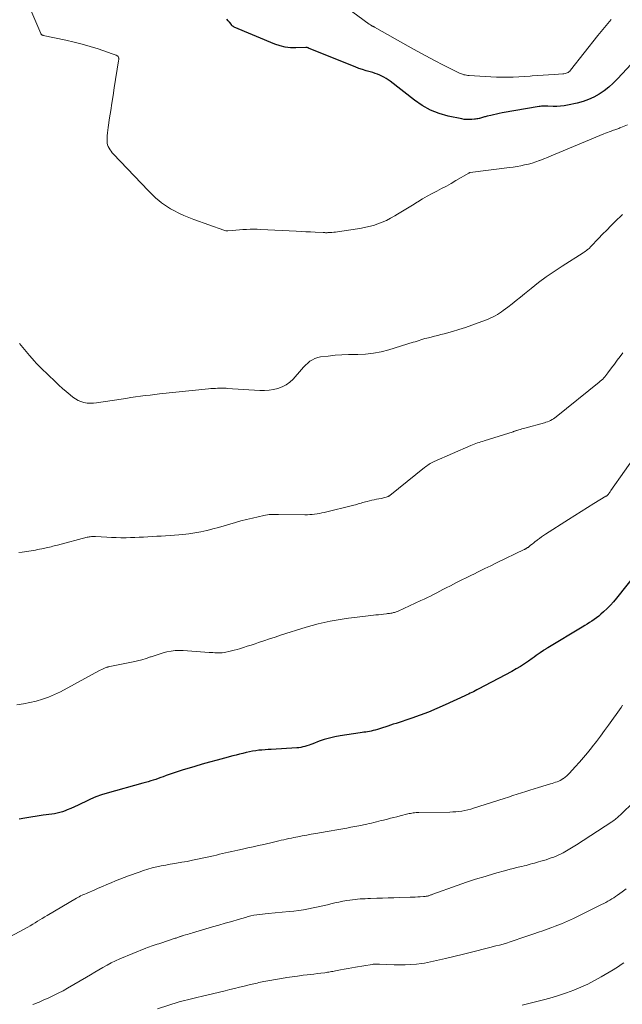
# Model space of a CAD drawing. Units: feet. Extents: x 2015000 to 2020000, y 520000 to 525000.
# Drawn here: x 2016100 to 2016228, y 521025 to 521234 of the extents above; entities that cross this region are included whole.
import ezdxf

# ---------------------------------------------------------------- set-up
doc = ezdxf.new("R2010")
doc.units = ezdxf.units.FT
doc.header["$LTSCALE"] = 100
doc.header["$MEASUREMENT"] = 0
doc.layers.add('CONTOUR INDEX', color=32, linetype='Continuous', lineweight=25)
doc.layers.add('CONTOUR INTERMEDIATE', color=40, linetype='Continuous', lineweight=15)

msp = doc.modelspace()

# ---------------------------------------------------------------- linework, layer by layer
at = {"layer": 'CONTOUR INDEX', "flags": 128}
for points, elevation in [([(2016233.66, 521229.02), (2016226.84, 521221.73), (2016225.94, 521220.84), (2016224.99, 521220), (2016223.99, 521219.22), (2016222.94, 521218.5), (2016221.83, 521217.88), (2016220.7, 521217.35), (2016219.51, 521216.93), (2016218.29, 521216.6), (2016216.25, 521216.16), (2016215.48, 521216.02), (2016214.71, 521215.93), (2016213.94, 521215.89), (2016213.16, 521215.89), (2016212.05, 521215.93), (2016211.82, 521215.94), (2016211.59, 521215.94), (2016211.36, 521215.94), (2016211.13, 521215.94), (2016210.9, 521215.93), (2016210.67, 521215.92), (2016210.44, 521215.89), (2016210.22, 521215.86), (2016202.33, 521214.49), (2016201.73, 521214.38), (2016201.13, 521214.26), (2016200.53, 521214.13), (2016199.94, 521213.99), (2016199.17, 521213.8), (2016198.96, 521213.75), (2016198.75, 521213.69), (2016198.55, 521213.64), (2016198.34, 521213.58), (2016198.14, 521213.52), (2016197.93, 521213.46), (2016197.72, 521213.41), (2016197.51, 521213.35), (2016197.44, 521213.33), (2016197.19, 521213.28), (2016196.94, 521213.23), (2016196.69, 521213.19), (2016196.44, 521213.16), (2016195.87, 521213.11), (2016195.34, 521213.08), (2016194.8, 521213.08), (2016194.27, 521213.14), (2016193.75, 521213.22), (2016190.84, 521213.85), (2016188.92, 521214.4), (2016187.08, 521215.11), (2016185.35, 521216.07), (2016183.69, 521217.19), (2016178.51, 521221.24), (2016178.1, 521221.54), (2016177.67, 521221.83), (2016177.23, 521222.09), (2016176.78, 521222.33), (2016176.32, 521222.55), (2016175.85, 521222.74), (2016175.37, 521222.91), (2016174.88, 521223.06), (2016174.26, 521223.22), (2016173.46, 521223.45), (2016172.67, 521223.7), (2016171.89, 521223.97), (2016171.11, 521224.27), (2016161.3, 521228.22), (2016161.27, 521228.23), (2016161.25, 521228.24), (2016161.23, 521228.26), (2016161.21, 521228.27), (2016161.13, 521228.32), (2016161.11, 521228.33), (2016161.09, 521228.34), (2016161.06, 521228.35), (2016161.04, 521228.35), (2016160.94, 521228.39), (2016160.87, 521228.41), (2016160.8, 521228.42), (2016160.72, 521228.43), (2016160.65, 521228.43), (2016158.5, 521228.32), (2016157.36, 521228.34), (2016156.24, 521228.46), (2016155.15, 521228.73), (2016154.07, 521229.1), (2016145.41, 521232.76), (2016145.32, 521232.81), (2016145.23, 521232.85), (2016145.15, 521232.91), (2016145.07, 521232.97), (2016145, 521233.04), (2016144.93, 521233.11), (2016144.86, 521233.18), (2016144.8, 521233.26), (2016144.39, 521233.76), (2016144.13, 521234.09), (2016143.87, 521234.42)], 960), ([(2016230.73, 521116.56), (2016226.63, 521111.41), (2016225.98, 521110.65), (2016225.32, 521109.91), (2016224.62, 521109.2), (2016223.89, 521108.51), (2016223.29, 521107.97), (2016222.84, 521107.59), (2016222.37, 521107.21), (2016221.89, 521106.86), (2016221.39, 521106.53), (2016220.89, 521106.2), (2016220.38, 521105.89), (2016219.87, 521105.57), (2016219.36, 521105.26), (2016212.02, 521100.82), (2016211.9, 521100.75), (2016211.79, 521100.68), (2016211.67, 521100.61), (2016211.55, 521100.55), (2016211.44, 521100.48), (2016211.32, 521100.4), (2016211.21, 521100.33), (2016211.09, 521100.25), (2016210.44, 521099.81), (2016210.01, 521099.5), (2016209.58, 521099.2), (2016209.14, 521098.89), (2016208.71, 521098.59), (2016207.91, 521098.01), (2016207.06, 521097.43), (2016206.2, 521096.87), (2016205.32, 521096.35), (2016204.42, 521095.85), (2016197.27, 521092.08), (2016196.92, 521091.89), (2016196.57, 521091.71), (2016196.22, 521091.53), (2016195.87, 521091.36), (2016195.51, 521091.18), (2016195.16, 521091.01), (2016194.8, 521090.84), (2016194.44, 521090.68), (2016190.22, 521088.72), (2016188.47, 521087.95), (2016186.71, 521087.21), (2016184.92, 521086.54), (2016183.12, 521085.9), (2016179.8, 521084.79), (2016179.21, 521084.6), (2016178.62, 521084.4), (2016178.03, 521084.21), (2016177.44, 521084.02), (2016177.11, 521083.91), (2016176.68, 521083.78), (2016176.25, 521083.64), (2016175.82, 521083.51), (2016175.39, 521083.38), (2016175.28, 521083.35), (2016174.9, 521083.25), (2016174.52, 521083.16), (2016174.14, 521083.08), (2016173.75, 521083.02), (2016173.36, 521082.96), (2016172.97, 521082.91), (2016172.58, 521082.85), (2016172.19, 521082.79), (2016167.89, 521082.14), (2016166.76, 521081.93), (2016165.65, 521081.68), (2016164.55, 521081.35), (2016163.46, 521080.98), (2016162.14, 521080.48), (2016161.72, 521080.32), (2016161.3, 521080.17), (2016160.87, 521080.03), (2016160.44, 521079.9), (2016160.01, 521079.78), (2016159.57, 521079.69), (2016159.13, 521079.63), (2016158.68, 521079.59), (2016153.26, 521079.28), (2016152.6, 521079.24), (2016151.95, 521079.19), (2016151.29, 521079.13), (2016150.63, 521079.07), (2016149.97, 521078.98), (2016149.32, 521078.88), (2016148.68, 521078.75), (2016148.03, 521078.6), (2016147.93, 521078.58), (2016147.23, 521078.41), (2016146.54, 521078.24), (2016145.84, 521078.06), (2016145.15, 521077.88), (2016143.35, 521077.43), (2016141.77, 521077.01), (2016140.18, 521076.58), (2016138.6, 521076.13), (2016137.03, 521075.66), (2016134.38, 521074.86), (2016133.52, 521074.59), (2016132.67, 521074.3), (2016131.82, 521074.01), (2016130.97, 521073.69), (2016130.35, 521073.46), (2016129.82, 521073.26), (2016129.28, 521073.07), (2016128.74, 521072.9), (2016128.2, 521072.73), (2016127.66, 521072.56), (2016127.12, 521072.4), (2016126.58, 521072.25), (2016126.03, 521072.09), (2016118.4, 521069.95), (2016117.21, 521069.58), (2016116.03, 521069.16), (2016114.87, 521068.68), (2016113.74, 521068.15), (2016112.98, 521067.78), (2016112.23, 521067.41), (2016111.47, 521067.06), (2016110.71, 521066.73), (2016109.95, 521066.4), (2016109.52, 521066.22), (2016108.96, 521066.02), (2016108.39, 521065.84), (2016107.81, 521065.71), (2016107.22, 521065.61), (2016106.63, 521065.53), (2016106.04, 521065.45), (2016105.44, 521065.36), (2016104.85, 521065.27), (2016100.92, 521064.65), (2016099.7, 521064.42)], 940)]:
    msp.add_lwpolyline(points, dxfattribs=dict(at, elevation=elevation))
at = {"layer": 'CONTOUR INTERMEDIATE', "flags": 128}
for points, elevation in [([(2016228.93, 521211.96), (2016227.57, 521211.4), (2016227.35, 521211.31), (2016227.13, 521211.22), (2016226.91, 521211.14), (2016226.69, 521211.06), (2016226.47, 521210.99), (2016226.24, 521210.91), (2016226.02, 521210.83), (2016225.8, 521210.76), (2016225.47, 521210.65), (2016225.08, 521210.51), (2016224.7, 521210.37), (2016224.31, 521210.22), (2016223.93, 521210.07), (2016213.58, 521205.71), (2016212.78, 521205.38), (2016211.97, 521205.05), (2016211.16, 521204.73), (2016210.35, 521204.41), (2016210.26, 521204.37), (2016209.48, 521204.09), (2016208.7, 521203.84), (2016207.91, 521203.63), (2016207.11, 521203.44), (2016206.31, 521203.28), (2016205.5, 521203.13), (2016204.68, 521203.01), (2016203.87, 521202.89), (2016195.53, 521201.83), (2016195.45, 521201.81), (2016195.38, 521201.79), (2016195.3, 521201.76), (2016195.23, 521201.72), (2016192.51, 521200.12), (2016191.51, 521199.54), (2016190.5, 521198.97), (2016189.48, 521198.43), (2016188.46, 521197.9), (2016187.43, 521197.36), (2016186.42, 521196.81), (2016185.42, 521196.23), (2016184.43, 521195.63), (2016184.3, 521195.56), (2016183.26, 521194.91), (2016182.21, 521194.27), (2016181.16, 521193.62), (2016180.11, 521192.98), (2016179.5, 521192.61), (2016178.64, 521192.12), (2016177.76, 521191.67), (2016176.85, 521191.27), (2016175.93, 521190.92), (2016174.98, 521190.61), (2016174.03, 521190.35), (2016173.06, 521190.13), (2016172.08, 521189.96), (2016167.78, 521189.31), (2016167.37, 521189.25), (2016166.95, 521189.2), (2016166.54, 521189.16), (2016166.12, 521189.12), (2016165.62, 521189.08), (2016165.46, 521189.07), (2016165.29, 521189.07), (2016165.13, 521189.06), (2016164.97, 521189.06), (2016164.8, 521189.06), (2016164.64, 521189.07), (2016164.48, 521189.07), (2016164.31, 521189.08), (2016162.62, 521189.17), (2016161.62, 521189.22), (2016160.61, 521189.27), (2016159.6, 521189.32), (2016158.59, 521189.37), (2016151.09, 521189.76), (2016150.32, 521189.79), (2016149.56, 521189.8), (2016148.8, 521189.78), (2016148.03, 521189.75), (2016147.96, 521189.74), (2016147.23, 521189.7), (2016146.51, 521189.65), (2016145.78, 521189.59), (2016145.05, 521189.54), (2016144.02, 521189.45), (2016143.81, 521189.45), (2016143.61, 521189.46), (2016143.4, 521189.51), (2016143.2, 521189.56), (2016136.85, 521191.84), (2016135.76, 521192.26), (2016134.68, 521192.72), (2016133.63, 521193.23), (2016132.59, 521193.77), (2016131.89, 521194.16), (2016131.23, 521194.55), (2016130.58, 521194.97), (2016129.97, 521195.42), (2016129.37, 521195.9), (2016128.79, 521196.41), (2016128.22, 521196.93), (2016127.67, 521197.46), (2016127.13, 521198.01), (2016119.76, 521205.75), (2016119.5, 521206.05), (2016119.25, 521206.35), (2016119.02, 521206.67), (2016118.81, 521207), (2016118.64, 521207.35), (2016118.51, 521207.71), (2016118.44, 521208.08), (2016118.41, 521208.47), (2016118.42, 521209.06), (2016118.45, 521209.65), (2016118.49, 521210.24), (2016118.55, 521210.82), (2016118.63, 521211.41), (2016118.94, 521213.43), (2016119.19, 521215.02), (2016119.44, 521216.61), (2016119.69, 521218.21), (2016119.94, 521219.8), (2016120.84, 521225.55), (2016120.86, 521225.67), (2016120.87, 521225.78), (2016120.88, 521225.89), (2016120.88, 521226), (2016120.88, 521226.02), (2016120.88, 521226.12), (2016120.86, 521226.21), (2016120.83, 521226.3), (2016120.79, 521226.39), (2016120.73, 521226.47), (2016120.67, 521226.54), (2016120.59, 521226.6), (2016120.51, 521226.65), (2016120.3, 521226.75), (2016120.1, 521226.85), (2016119.91, 521226.93), (2016119.71, 521227.01), (2016119.5, 521227.08), (2016116.53, 521228.09), (2016114.83, 521228.63), (2016113.12, 521229.13), (2016111.4, 521229.57), (2016109.66, 521229.96), (2016104.82, 521230.97), (2016104.74, 521230.99), (2016104.66, 521231.02), (2016104.59, 521231.06), (2016104.52, 521231.1), (2016104.46, 521231.16), (2016104.4, 521231.22), (2016104.36, 521231.29), (2016104.32, 521231.36), (2016100.91, 521239.35)], 956), ([(2016225.52, 521234.36), (2016224.09, 521232.68), (2016222.69, 521230.96), (2016216.85, 521223.57), (2016216.7, 521223.4), (2016216.53, 521223.25), (2016216.34, 521223.12), (2016216.13, 521223.01), (2016215.92, 521222.92), (2016215.7, 521222.86), (2016215.47, 521222.81), (2016215.24, 521222.79), (2016213.37, 521222.68), (2016212.21, 521222.61), (2016211.04, 521222.54), (2016209.88, 521222.45), (2016208.71, 521222.37), (2016208.26, 521222.33), (2016207.07, 521222.25), (2016205.88, 521222.18), (2016204.68, 521222.13), (2016203.49, 521222.1), (2016202.3, 521222.09), (2016201.1, 521222.1), (2016199.91, 521222.14), (2016198.72, 521222.21), (2016195.34, 521222.45), (2016195.05, 521222.47), (2016194.77, 521222.51), (2016194.49, 521222.57), (2016194.22, 521222.63), (2016193.94, 521222.71), (2016193.67, 521222.81), (2016193.41, 521222.91), (2016193.15, 521223.03), (2016189.87, 521224.67), (2016187.98, 521225.63), (2016186.11, 521226.62), (2016184.25, 521227.63), (2016182.4, 521228.66), (2016175.19, 521232.75), (2016175.13, 521232.79), (2016175.07, 521232.82), (2016175, 521232.85), (2016174.94, 521232.88), (2016174.87, 521232.91), (2016174.8, 521232.94), (2016174.74, 521232.97), (2016174.67, 521233.01), (2016174.56, 521233.06), (2016174.44, 521233.12), (2016174.33, 521233.19), (2016174.21, 521233.26), (2016174.1, 521233.34), (2016169.25, 521236.93)], 964), ([(2016227.87, 521192.95), (2016226.29, 521191.38), (2016225.42, 521190.5), (2016224.54, 521189.62), (2016223.68, 521188.72), (2016222.83, 521187.83), (2016221.19, 521186.11), (2016221.06, 521185.97), (2016220.93, 521185.84), (2016220.79, 521185.72), (2016220.64, 521185.59), (2016220.48, 521185.47), (2016220.26, 521185.29), (2016220.02, 521185.11), (2016219.79, 521184.95), (2016219.54, 521184.79), (2016215.07, 521181.93), (2016213.38, 521180.81), (2016211.71, 521179.65), (2016210.09, 521178.44), (2016208.49, 521177.19), (2016207.09, 521176.05), (2016206.21, 521175.34), (2016205.33, 521174.64), (2016204.44, 521173.95), (2016203.55, 521173.26), (2016202.58, 521172.52), (2016202.16, 521172.22), (2016201.74, 521171.93), (2016201.31, 521171.66), (2016200.86, 521171.41), (2016200.41, 521171.18), (2016199.95, 521170.95), (2016199.48, 521170.75), (2016199.01, 521170.56), (2016197.26, 521169.9), (2016195.9, 521169.41), (2016194.54, 521168.94), (2016193.16, 521168.5), (2016191.78, 521168.08), (2016190.02, 521167.58), (2016189.34, 521167.39), (2016188.65, 521167.21), (2016187.96, 521167.04), (2016187.27, 521166.87), (2016186.72, 521166.75), (2016186.31, 521166.65), (2016185.9, 521166.54), (2016185.49, 521166.42), (2016185.08, 521166.28), (2016184.68, 521166.15), (2016184.28, 521166.01), (2016183.87, 521165.89), (2016183.46, 521165.76), (2016178.26, 521164.18), (2016176.63, 521163.76), (2016174.99, 521163.45), (2016173.33, 521163.27), (2016171.65, 521163.2), (2016171.17, 521163.2), (2016169.72, 521163.17), (2016168.27, 521163.11), (2016166.83, 521163), (2016165.39, 521162.85), (2016163.77, 521162.66), (2016163.16, 521162.54), (2016162.57, 521162.35), (2016162.03, 521162.07), (2016161.51, 521161.73), (2016161.02, 521161.33), (2016160.55, 521160.91), (2016160.1, 521160.46), (2016159.67, 521159.99), (2016157.9, 521157.96), (2016157.2, 521157.29), (2016156.45, 521156.72), (2016155.61, 521156.28), (2016154.71, 521155.93), (2016153.76, 521155.71), (2016152.8, 521155.56), (2016151.83, 521155.51), (2016150.86, 521155.52), (2016143.89, 521155.98), (2016143.71, 521155.99), (2016143.54, 521156), (2016143.37, 521156.01), (2016143.2, 521156.02), (2016143.02, 521156.02), (2016142.85, 521156.03), (2016142.68, 521156.03), (2016142.5, 521156.02), (2016141.88, 521156), (2016141.4, 521155.98), (2016140.92, 521155.95), (2016140.44, 521155.92), (2016139.96, 521155.87), (2016129.57, 521154.79), (2016128.54, 521154.68), (2016127.52, 521154.56), (2016126.5, 521154.43), (2016125.47, 521154.3), (2016124.45, 521154.16), (2016123.43, 521154.01), (2016122.41, 521153.86), (2016121.39, 521153.7), (2016116.15, 521152.88), (2016115.48, 521152.82), (2016114.82, 521152.8), (2016114.15, 521152.86), (2016113.49, 521152.97), (2016112.85, 521153.17), (2016112.24, 521153.41), (2016111.67, 521153.74), (2016111.12, 521154.13), (2016110.54, 521154.61), (2016109.74, 521155.29), (2016108.94, 521155.98), (2016108.17, 521156.68), (2016107.4, 521157.41), (2016104.41, 521160.28), (2016103.9, 521160.78), (2016103.4, 521161.29), (2016102.92, 521161.82), (2016102.45, 521162.35), (2016101.93, 521162.95), (2016101.21, 521163.79), (2016100.49, 521164.64), (2016099.78, 521165.49)], 952), ([(2016227.98, 521163.55), (2016227.38, 521162.75), (2016226.78, 521161.95), (2016226.18, 521161.14), (2016225.58, 521160.33), (2016224.8, 521159.27), (2016224.6, 521159), (2016224.38, 521158.73), (2016224.16, 521158.46), (2016223.93, 521158.2), (2016223.69, 521157.96), (2016223.44, 521157.72), (2016223.19, 521157.49), (2016222.92, 521157.26), (2016213.82, 521149.94), (2016213.54, 521149.73), (2016213.25, 521149.53), (2016212.94, 521149.35), (2016212.63, 521149.18), (2016212.3, 521149.03), (2016211.98, 521148.9), (2016211.64, 521148.78), (2016211.3, 521148.68), (2016207.15, 521147.54), (2016206.83, 521147.45), (2016206.51, 521147.36), (2016206.2, 521147.27), (2016205.89, 521147.17), (2016205.47, 521147.04), (2016205.36, 521147.01), (2016205.26, 521146.98), (2016205.16, 521146.94), (2016205.05, 521146.9), (2016204.95, 521146.87), (2016204.85, 521146.83), (2016204.75, 521146.8), (2016204.64, 521146.76), (2016198.51, 521144.83), (2016198.15, 521144.72), (2016197.8, 521144.61), (2016197.44, 521144.49), (2016197.09, 521144.38), (2016196.73, 521144.26), (2016196.38, 521144.13), (2016196.04, 521143.99), (2016195.69, 521143.85), (2016187.87, 521140.41), (2016187.6, 521140.28), (2016187.33, 521140.15), (2016187.07, 521140), (2016186.81, 521139.85), (2016186.56, 521139.69), (2016186.32, 521139.52), (2016186.08, 521139.34), (2016185.84, 521139.16), (2016178.5, 521133.23), (2016178.46, 521133.2), (2016178.42, 521133.17), (2016178.37, 521133.14), (2016178.33, 521133.11), (2016178.28, 521133.08), (2016178.23, 521133.06), (2016178.18, 521133.04), (2016178.13, 521133.02), (2016177.7, 521132.88), (2016177.43, 521132.79), (2016177.16, 521132.72), (2016176.89, 521132.65), (2016176.62, 521132.59), (2016175.65, 521132.4), (2016175.15, 521132.3), (2016174.66, 521132.19), (2016174.16, 521132.08), (2016173.66, 521131.96), (2016173.3, 521131.87), (2016172.99, 521131.79), (2016172.68, 521131.7), (2016172.37, 521131.61), (2016172.07, 521131.52), (2016171.76, 521131.42), (2016171.46, 521131.33), (2016171.15, 521131.25), (2016170.84, 521131.17), (2016164.54, 521129.61), (2016164.03, 521129.5), (2016163.52, 521129.39), (2016163.02, 521129.31), (2016162.5, 521129.24), (2016161.99, 521129.19), (2016161.47, 521129.15), (2016160.96, 521129.13), (2016160.44, 521129.12), (2016154.79, 521129.2), (2016154.41, 521129.2), (2016154.02, 521129.2), (2016153.63, 521129.19), (2016153.24, 521129.18), (2016152.85, 521129.16), (2016152.47, 521129.12), (2016152.08, 521129.06), (2016151.7, 521128.98), (2016149.26, 521128.43), (2016148.05, 521128.14), (2016146.84, 521127.83), (2016145.65, 521127.5), (2016144.46, 521127.14), (2016143.27, 521126.77), (2016142.07, 521126.43), (2016140.87, 521126.11), (2016139.66, 521125.8), (2016139.58, 521125.78), (2016138.33, 521125.51), (2016137.07, 521125.27), (2016135.8, 521125.08), (2016134.52, 521124.93), (2016133.64, 521124.85), (2016132.71, 521124.77), (2016131.77, 521124.7), (2016130.84, 521124.64), (2016129.9, 521124.59), (2016128.96, 521124.54), (2016128.02, 521124.5), (2016127.09, 521124.44), (2016126.16, 521124.38), (2016125.23, 521124.33), (2016124.3, 521124.29), (2016123.37, 521124.26), (2016122.44, 521124.25), (2016122.33, 521124.25), (2016121.34, 521124.25), (2016120.35, 521124.27), (2016119.37, 521124.3), (2016118.38, 521124.35), (2016115.93, 521124.48), (2016115.71, 521124.49), (2016115.49, 521124.49), (2016115.27, 521124.49), (2016115.06, 521124.48), (2016114.84, 521124.45), (2016114.62, 521124.42), (2016114.41, 521124.38), (2016114.19, 521124.33), (2016107.86, 521122.68), (2016107.53, 521122.59), (2016107.19, 521122.5), (2016106.85, 521122.42), (2016106.51, 521122.33), (2016106.17, 521122.25), (2016105.83, 521122.17), (2016105.49, 521122.09), (2016105.15, 521122.01), (2016104.95, 521121.97), (2016104.51, 521121.88), (2016104.07, 521121.79), (2016103.63, 521121.71), (2016103.19, 521121.63), (2016100.35, 521121.18), (2016099.66, 521121.08)], 948), ([(2016231.26, 521142.49), (2016225.45, 521134.27), (2016225.35, 521134.13), (2016225.26, 521133.99), (2016225.16, 521133.85), (2016225.06, 521133.72), (2016224.98, 521133.61), (2016224.92, 521133.53), (2016224.85, 521133.45), (2016224.78, 521133.37), (2016224.71, 521133.3), (2016224.63, 521133.23), (2016224.55, 521133.16), (2016224.47, 521133.1), (2016224.38, 521133.04), (2016221.82, 521131.51), (2016220.46, 521130.68), (2016219.1, 521129.84), (2016217.75, 521128.99), (2016216.4, 521128.13), (2016211.55, 521124.98), (2016211.12, 521124.7), (2016210.69, 521124.4), (2016210.27, 521124.1), (2016209.86, 521123.79), (2016209.69, 521123.66), (2016209.36, 521123.41), (2016209.03, 521123.15), (2016208.71, 521122.9), (2016208.39, 521122.64), (2016207.93, 521122.27), (2016207.83, 521122.2), (2016207.74, 521122.13), (2016207.64, 521122.06), (2016207.54, 521122), (2016207.44, 521121.94), (2016207.39, 521121.91), (2016207.34, 521121.87), (2016207.28, 521121.85), (2016207.22, 521121.82), (2016207.17, 521121.79), (2016207.11, 521121.76), (2016207.06, 521121.74), (2016207, 521121.71), (2016201.16, 521118.89), (2016199.91, 521118.28), (2016198.65, 521117.67), (2016197.4, 521117.06), (2016196.15, 521116.44), (2016195.94, 521116.34), (2016194.8, 521115.77), (2016193.65, 521115.2), (2016192.51, 521114.63), (2016191.37, 521114.05), (2016190.42, 521113.58), (2016189.76, 521113.24), (2016189.09, 521112.89), (2016188.43, 521112.55), (2016187.77, 521112.2), (2016187.1, 521111.85), (2016186.44, 521111.52), (2016185.76, 521111.19), (2016185.08, 521110.87), (2016180.22, 521108.65), (2016180.03, 521108.58), (2016179.85, 521108.5), (2016179.66, 521108.43), (2016179.47, 521108.37), (2016179.28, 521108.32), (2016179.08, 521108.27), (2016178.88, 521108.24), (2016178.69, 521108.2), (2016178.65, 521108.2), (2016178.43, 521108.17), (2016178.21, 521108.14), (2016177.99, 521108.11), (2016177.77, 521108.09), (2016177.14, 521108.01), (2016176.6, 521107.95), (2016176.07, 521107.89), (2016175.53, 521107.83), (2016175, 521107.77), (2016170.98, 521107.29), (2016169.67, 521107.12), (2016168.37, 521106.93), (2016167.07, 521106.72), (2016165.78, 521106.49), (2016164.49, 521106.23), (2016163.21, 521105.93), (2016161.94, 521105.59), (2016160.68, 521105.22), (2016155.26, 521103.51), (2016154.08, 521103.13), (2016152.9, 521102.75), (2016151.72, 521102.36), (2016150.55, 521101.96), (2016149.85, 521101.72), (2016149.02, 521101.44), (2016148.19, 521101.17), (2016147.36, 521100.91), (2016146.52, 521100.65), (2016146.01, 521100.49), (2016145.43, 521100.33), (2016144.84, 521100.18), (2016144.25, 521100.05), (2016143.66, 521099.93), (2016143.25, 521099.86), (2016142.86, 521099.8), (2016142.46, 521099.77), (2016142.06, 521099.76), (2016141.66, 521099.77), (2016141.26, 521099.8), (2016140.86, 521099.83), (2016140.46, 521099.86), (2016140.06, 521099.89), (2016134.56, 521100.29), (2016133.7, 521100.31), (2016132.83, 521100.28), (2016131.98, 521100.16), (2016131.12, 521099.99), (2016130.28, 521099.77), (2016129.44, 521099.52), (2016128.61, 521099.25), (2016127.79, 521098.96), (2016127.63, 521098.9), (2016126.73, 521098.58), (2016125.81, 521098.3), (2016124.89, 521098.06), (2016123.95, 521097.85), (2016118.65, 521096.79), (2016118.58, 521096.77), (2016118.51, 521096.75), (2016118.44, 521096.73), (2016118.37, 521096.71), (2016117.87, 521096.51), (2016117.56, 521096.39), (2016117.25, 521096.25), (2016116.95, 521096.1), (2016116.65, 521095.95), (2016108.47, 521091.51), (2016107.23, 521090.9), (2016105.97, 521090.36), (2016104.67, 521089.91), (2016103.34, 521089.54), (2016101.99, 521089.24), (2016100.63, 521088.98), (2016099.26, 521088.77)], 944), ([(2016227.93, 521088.64), (2016227.63, 521088.19), (2016224.95, 521084.45), (2016224.09, 521083.27), (2016223.23, 521082.1), (2016222.35, 521080.94), (2016221.45, 521079.79), (2016221.28, 521079.57), (2016220.46, 521078.54), (2016219.61, 521077.53), (2016218.75, 521076.53), (2016217.88, 521075.54), (2016216.67, 521074.22), (2016216.38, 521073.92), (2016216.07, 521073.63), (2016215.74, 521073.36), (2016215.4, 521073.11), (2016215.3, 521073.05), (2016214.99, 521072.86), (2016214.67, 521072.68), (2016214.34, 521072.53), (2016214, 521072.39), (2016213.65, 521072.27), (2016213.3, 521072.16), (2016212.95, 521072.05), (2016212.6, 521071.94), (2016210.08, 521071.19), (2016209.16, 521070.92), (2016208.24, 521070.63), (2016207.33, 521070.34), (2016206.41, 521070.05), (2016205.5, 521069.75), (2016204.59, 521069.45), (2016203.67, 521069.15), (2016202.76, 521068.85), (2016196.28, 521066.76), (2016195.66, 521066.58), (2016195.04, 521066.42), (2016194.42, 521066.28), (2016193.79, 521066.17), (2016193.15, 521066.09), (2016192.52, 521066.02), (2016191.88, 521065.98), (2016191.24, 521065.96), (2016184.62, 521065.86), (2016184.32, 521065.85), (2016184.03, 521065.83), (2016183.74, 521065.81), (2016183.45, 521065.77), (2016183.16, 521065.73), (2016182.87, 521065.68), (2016182.58, 521065.62), (2016182.3, 521065.55), (2016180.64, 521065.13), (2016179.98, 521064.96), (2016179.31, 521064.79), (2016178.64, 521064.62), (2016177.98, 521064.46), (2016177.67, 521064.38), (2016177.15, 521064.25), (2016176.64, 521064.13), (2016176.13, 521064), (2016175.62, 521063.87), (2016175.1, 521063.75), (2016174.59, 521063.62), (2016174.07, 521063.51), (2016173.55, 521063.4), (2016171.86, 521063.05), (2016171.02, 521062.88), (2016170.19, 521062.72), (2016169.35, 521062.56), (2016168.5, 521062.41), (2016167.66, 521062.27), (2016166.82, 521062.12), (2016165.98, 521061.97), (2016165.14, 521061.83), (2016162.72, 521061.4), (2016161.76, 521061.23), (2016160.81, 521061.06), (2016159.86, 521060.88), (2016158.92, 521060.69), (2016158.11, 521060.53), (2016157.56, 521060.43), (2016157.02, 521060.31), (2016156.48, 521060.2), (2016155.94, 521060.08), (2016155.4, 521059.95), (2016154.86, 521059.83), (2016154.32, 521059.7), (2016153.78, 521059.58), (2016151.7, 521059.09), (2016150.56, 521058.83), (2016149.43, 521058.58), (2016148.29, 521058.33), (2016147.15, 521058.08), (2016146.19, 521057.88), (2016145.53, 521057.74), (2016144.88, 521057.59), (2016144.23, 521057.44), (2016143.58, 521057.28), (2016142.93, 521057.13), (2016142.28, 521056.97), (2016141.63, 521056.82), (2016140.98, 521056.68), (2016137.64, 521055.94), (2016136.52, 521055.7), (2016135.39, 521055.47), (2016134.26, 521055.27), (2016133.12, 521055.09), (2016132.77, 521055.03), (2016131.81, 521054.87), (2016130.85, 521054.7), (2016129.9, 521054.51), (2016128.95, 521054.3), (2016128, 521054.07), (2016127.07, 521053.81), (2016126.14, 521053.53), (2016125.22, 521053.21), (2016122.93, 521052.39), (2016122, 521052.05), (2016121.08, 521051.69), (2016120.17, 521051.32), (2016119.26, 521050.93), (2016118.36, 521050.53), (2016117.45, 521050.14), (2016116.54, 521049.75), (2016115.63, 521049.36), (2016114.32, 521048.8), (2016114.01, 521048.67), (2016113.7, 521048.53), (2016113.39, 521048.4), (2016113.08, 521048.26), (2016112.77, 521048.12), (2016112.47, 521047.97), (2016112.17, 521047.81), (2016111.87, 521047.64), (2016105.66, 521043.99), (2016105.14, 521043.68), (2016104.63, 521043.37), (2016104.13, 521043.06), (2016103.62, 521042.74), (2016103.12, 521042.42), (2016102.61, 521042.11), (2016102.09, 521041.81), (2016101.57, 521041.52), (2016097.9, 521039.5)], 936), ([(2016230.48, 521068.24), (2016227.42, 521065.32), (2016227.21, 521065.12), (2016227, 521064.93), (2016226.78, 521064.74), (2016226.56, 521064.56), (2016226.34, 521064.39), (2016226.11, 521064.22), (2016225.87, 521064.05), (2016225.64, 521063.89), (2016218.13, 521059.01), (2016217.79, 521058.79), (2016217.44, 521058.56), (2016217.09, 521058.34), (2016216.74, 521058.13), (2016216.39, 521057.91), (2016216.03, 521057.71), (2016215.67, 521057.51), (2016215.3, 521057.32), (2016214.86, 521057.1), (2016214.34, 521056.85), (2016213.82, 521056.61), (2016213.28, 521056.4), (2016212.74, 521056.2), (2016212.19, 521056.01), (2016211.65, 521055.83), (2016211.09, 521055.66), (2016210.54, 521055.5), (2016210.08, 521055.36), (2016209.64, 521055.24), (2016209.2, 521055.11), (2016208.76, 521054.99), (2016208.31, 521054.86), (2016207.87, 521054.75), (2016207.43, 521054.63), (2016206.98, 521054.52), (2016206.53, 521054.41), (2016206.07, 521054.3), (2016205.38, 521054.14), (2016204.71, 521053.97), (2016204.03, 521053.79), (2016203.35, 521053.61), (2016200.69, 521052.87), (2016198.69, 521052.29), (2016196.7, 521051.68), (2016194.73, 521051.03), (2016192.77, 521050.34), (2016187.64, 521048.49), (2016187.5, 521048.44), (2016187.35, 521048.38), (2016187.2, 521048.33), (2016187.05, 521048.28), (2016186.9, 521048.23), (2016186.75, 521048.18), (2016186.6, 521048.14), (2016186.45, 521048.1), (2016186.37, 521048.09), (2016186.18, 521048.05), (2016185.98, 521048.02), (2016185.78, 521048), (2016185.59, 521047.98), (2016184.92, 521047.95), (2016184.39, 521047.92), (2016183.86, 521047.9), (2016183.33, 521047.88), (2016182.79, 521047.86), (2016180.57, 521047.8), (2016179.35, 521047.76), (2016178.13, 521047.73), (2016176.91, 521047.68), (2016175.69, 521047.64), (2016174.33, 521047.59), (2016173.79, 521047.57), (2016173.25, 521047.54), (2016172.7, 521047.52), (2016172.16, 521047.49), (2016171.62, 521047.45), (2016171.08, 521047.4), (2016170.54, 521047.33), (2016170, 521047.25), (2016169.34, 521047.14), (2016168.48, 521046.99), (2016167.62, 521046.82), (2016166.76, 521046.63), (2016165.91, 521046.43), (2016165.24, 521046.26), (2016164.23, 521046.02), (2016163.22, 521045.79), (2016162.2, 521045.57), (2016161.18, 521045.37), (2016160.16, 521045.19), (2016159.14, 521045.04), (2016158.11, 521044.91), (2016157.08, 521044.8), (2016152.61, 521044.41), (2016152, 521044.35), (2016151.39, 521044.28), (2016150.78, 521044.2), (2016150.18, 521044.11), (2016149.57, 521044.01), (2016148.97, 521043.88), (2016148.38, 521043.74), (2016147.79, 521043.58), (2016146.24, 521043.13), (2016144.88, 521042.73), (2016143.52, 521042.33), (2016142.15, 521041.93), (2016140.79, 521041.53), (2016136.57, 521040.27), (2016136.2, 521040.16), (2016135.83, 521040.05), (2016135.46, 521039.95), (2016135.09, 521039.84), (2016134.55, 521039.69), (2016134.45, 521039.66), (2016134.34, 521039.63), (2016134.24, 521039.6), (2016134.13, 521039.57), (2016134.03, 521039.54), (2016133.93, 521039.5), (2016133.82, 521039.47), (2016133.72, 521039.43), (2016133.58, 521039.38), (2016133.4, 521039.32), (2016133.23, 521039.25), (2016133.05, 521039.19), (2016132.87, 521039.13), (2016129.81, 521038.11), (2016129.41, 521037.98), (2016129.01, 521037.85), (2016128.61, 521037.72), (2016128.2, 521037.59), (2016127.8, 521037.46), (2016127.4, 521037.32), (2016127, 521037.17), (2016126.61, 521037.01), (2016121.14, 521034.75), (2016120.21, 521034.35), (2016119.3, 521033.91), (2016118.4, 521033.44), (2016117.52, 521032.94), (2016116.65, 521032.42), (2016115.78, 521031.9), (2016114.91, 521031.39), (2016114.03, 521030.88), (2016110.02, 521028.54), (2016109.04, 521027.98), (2016108.04, 521027.45), (2016107.03, 521026.96), (2016106.01, 521026.48), (2016104.81, 521025.95), (2016104.38, 521025.76), (2016103.95, 521025.57), (2016103.52, 521025.39), (2016103.08, 521025.21), (2016102.65, 521025.03)], 932), ([(2016228.69, 521049.61), (2016227.86, 521049), (2016226.81, 521048.27), (2016226.43, 521048), (2016226.04, 521047.74), (2016225.64, 521047.5), (2016225.24, 521047.26), (2016225.2, 521047.23), (2016224.77, 521046.99), (2016224.35, 521046.75), (2016223.91, 521046.52), (2016223.47, 521046.3), (2016218.76, 521043.96), (2016217.49, 521043.36), (2016216.21, 521042.77), (2016214.92, 521042.23), (2016213.62, 521041.71), (2016212.87, 521041.42), (2016211.93, 521041.07), (2016210.98, 521040.73), (2016210.03, 521040.4), (2016209.07, 521040.09), (2016207.99, 521039.74), (2016207.57, 521039.6), (2016207.15, 521039.46), (2016206.74, 521039.32), (2016206.32, 521039.17), (2016205.9, 521039.02), (2016205.49, 521038.87), (2016205.07, 521038.73), (2016204.65, 521038.58), (2016204.01, 521038.37), (2016203.27, 521038.13), (2016202.52, 521037.9), (2016201.77, 521037.7), (2016201.01, 521037.5), (2016199.72, 521037.18), (2016198.32, 521036.83), (2016196.92, 521036.48), (2016195.51, 521036.14), (2016194.11, 521035.79), (2016190.31, 521034.86), (2016189.68, 521034.7), (2016189.04, 521034.55), (2016188.41, 521034.4), (2016187.78, 521034.25), (2016187.14, 521034.11), (2016186.5, 521033.98), (2016185.86, 521033.88), (2016185.21, 521033.79), (2016184.13, 521033.66), (2016182.94, 521033.55), (2016181.75, 521033.48), (2016180.56, 521033.46), (2016179.37, 521033.49), (2016176.3, 521033.63), (2016176.1, 521033.63), (2016175.9, 521033.64), (2016175.7, 521033.64), (2016175.5, 521033.64), (2016175.3, 521033.63), (2016175.1, 521033.62), (2016174.9, 521033.6), (2016174.7, 521033.57), (2016171.21, 521033), (2016170.4, 521032.87), (2016169.59, 521032.72), (2016168.78, 521032.57), (2016167.97, 521032.42), (2016166.91, 521032.21), (2016166.63, 521032.16), (2016166.36, 521032.1), (2016166.08, 521032.05), (2016165.8, 521032), (2016165.52, 521031.95), (2016165.24, 521031.9), (2016164.96, 521031.86), (2016164.68, 521031.82), (2016163.8, 521031.71), (2016163.08, 521031.62), (2016162.35, 521031.53), (2016161.63, 521031.45), (2016160.91, 521031.36), (2016160.03, 521031.26), (2016158.88, 521031.11), (2016157.72, 521030.95), (2016156.57, 521030.77), (2016155.42, 521030.58), (2016151.71, 521029.92), (2016151.35, 521029.85), (2016150.99, 521029.78), (2016150.64, 521029.71), (2016150.28, 521029.63), (2016149.93, 521029.55), (2016149.57, 521029.47), (2016149.22, 521029.38), (2016148.87, 521029.29), (2016147.54, 521028.97), (2016146.52, 521028.72), (2016145.5, 521028.47), (2016144.49, 521028.23), (2016143.47, 521027.98), (2016138.36, 521026.76), (2016137.78, 521026.62), (2016137.2, 521026.49), (2016136.62, 521026.35), (2016136.04, 521026.22), (2016135.46, 521026.08), (2016134.88, 521025.94), (2016134.31, 521025.77), (2016133.74, 521025.6), (2016129.13, 521024.13)], 928), ([(2016228.17, 521033.95), (2016227.63, 521033.55), (2016227.08, 521033.17), (2016226.51, 521032.8), (2016225.94, 521032.45), (2016223.38, 521030.93), (2016221.97, 521030.14), (2016220.53, 521029.4), (2016219.05, 521028.74), (2016217.56, 521028.12), (2016216.03, 521027.57), (2016214.5, 521027.05), (2016212.95, 521026.58), (2016211.39, 521026.14), (2016208.27, 521025.33), (2016207.43, 521025.13), (2016206.59, 521024.93)], 924)]:
    msp.add_lwpolyline(points, dxfattribs=dict(at, elevation=elevation))

doc.saveas('drawing.dxf')
